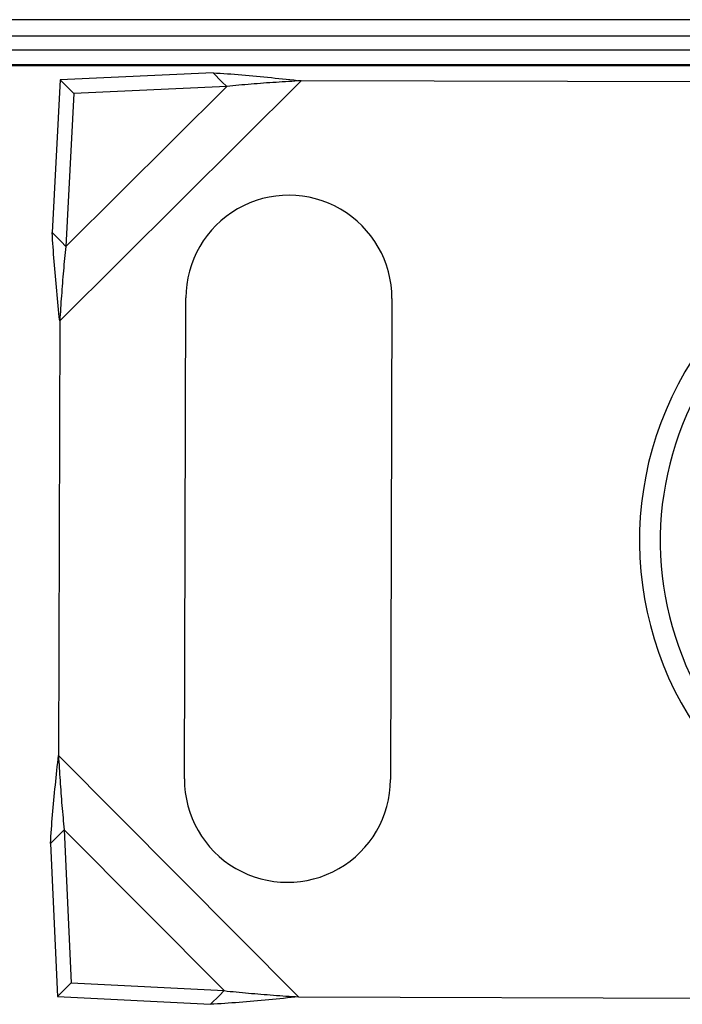
# Model space of a CAD drawing. Units: inches. Extents: x 0.82 to 7.37, y 0.79 to 10.27.
# Drawn here: x 4.43 to 4.66, y 3.41 to 3.75 of the extents above; entities that cross this region are included whole.
import ezdxf

# ---------------------------------------------------------------- set-up
doc = ezdxf.new("R2010")
doc.units = ezdxf.units.IN
doc.header["$MEASUREMENT"] = 0

msp = doc.modelspace()

# ---------------------------------------------------------------- linework, layer by layer
at = {"color": 7, "linetype": 'Continuous'}
for p, q in [((5.088194014010756, 3.748274175940317), (2.75668991547191, 3.748274175940318)), ((2.752756925371254, 3.742766382690053), (5.092127004111412, 3.742766382690053)), ((2.75668991547191, 3.737857832195969), (5.088194014010756, 3.737857832195969)), ((2.753173043454141, 3.732923863005014), (5.091710886028525, 3.732923863005014)), ((2.75668991547191, 3.732526144444256), (5.088194014010756, 3.732526144444255)), ((4.442509435930272, 3.72758399219604), (4.439778282657732, 3.675055490173187)), ((4.525339519578444, 3.727282977456089), (4.44234031196773, 3.644753534246548)), ((4.495052593532582, 3.730016955849921), (4.442509435930272, 3.72758399219604)), ((4.447202143838251, 3.722864573007404), (4.442509435930272, 3.72758399219604)), ((4.498126255375787, 3.726925798469865), (4.495052593532582, 3.730016955849921)), ((4.495052593532582, 3.730016955849921), (4.496274161189493, 3.729944525031265)), ((4.496274161189493, 3.729944525031265), (4.497500449823336, 3.729866890759249)), ((4.497500449823336, 3.729866890759249), (4.498731323680449, 3.729784249805446)), ((4.498731323680449, 3.729784249805446), (4.49996668948168, 3.729696808939689)), ((4.49996668948168, 3.729696808939689), (4.501206416401791, 3.729604775038368)), ((4.501206416401791, 3.729604775038368), (4.5024503737221, 3.729508392523956)), ((4.5024503737221, 3.729508392523956), (4.503698468163451, 3.729407868166288)), ((4.503698468163451, 3.729407868166288), (4.504950568900608, 3.729303408841754)), ((4.504950568900608, 3.729303408841754), (4.506206563881377, 3.729195221373467)), ((4.506206563881377, 3.729195221373467), (4.507466322333796, 3.729083531410858)), ((4.507466322333796, 3.729083531410858), (4.508729732205671, 3.72896854577704)), ((4.508729732205671, 3.72896854577704), (4.509996662725042, 3.728850490121443)), ((4.509996662725042, 3.728850490121443), (4.511266401262236, 3.728729629291175)), ((4.511266401262236, 3.728729629291175), (4.512538160148697, 3.72860624711949)), ((4.512538160148697, 3.72860624711949), (4.513811808665742, 3.728480588028862)), ((4.513811808665742, 3.728480588028862), (4.515087253480938, 3.728352840016084)), ((4.515087253480938, 3.728352840016084), (4.516364326329522, 3.728223247610184)), ((4.516364326329522, 3.728223247610184), (4.517642952705379, 3.728092017527719)), ((4.517642952705379, 3.728092017527719), (4.518922945570706, 3.727959394350993)), ((4.518922945570706, 3.727959394350993), (4.520204230419386, 3.727825584796564)), ((4.520204230419386, 3.727825584796564), (4.521486657706423, 3.727690814567141)), ((4.522092204620834, 3.727081820829728), (4.521011202017264, 3.727014029263076)), ((4.521486657706423, 3.727690814567141), (4.522770096659855, 3.727555309312155)), ((4.52317397556051, 3.727149131499472), (4.522092204620834, 3.727081820829728)), ((4.522770096659855, 3.727555309312155), (4.524054416507721, 3.727419294681035)), ((4.524256440196985, 3.727216121056265), (4.52317397556051, 3.727149131499472)), ((4.524054416507721, 3.727419294681035), (4.525339519578444, 3.727282977456089)), ((4.525339519578444, 3.727282977456089), (4.524256440196985, 3.727216121056265)), ((4.662599445056295, 3.726893438688162), (4.525339519578444, 3.727282977456089)), ((4.444470990565713, 3.670336070984552), (4.499745301440562, 3.725297536661286)), ((4.499745301440562, 3.725297536661286), (4.447202143838251, 3.722864573007404)), ((4.499745301440562, 3.725297536661286), (4.498126255375787, 3.726925798469865)), ((4.500783003487833, 3.725410027443802), (4.499745301440562, 3.725297536661286)), ((4.501824003847834, 3.725518717295153), (4.500783003487833, 3.725410027443802)), ((4.502868241688039, 3.725623784119179), (4.501824003847834, 3.725518717295153)), ((4.503915623569462, 3.725725378366592), (4.502868241688039, 3.725623784119179)), ((4.504966112452157, 3.725823678487834), (4.503915623569462, 3.725725378366592)), ((4.506019614950411, 3.725918853706661), (4.504966112452157, 3.725823678487834)), ((4.507076056424919, 3.726011063807029), (4.506019614950411, 3.725918853706661)), ((4.508135381036053, 3.726100477906136), (4.507076056424919, 3.726011063807029)), ((4.509197495371466, 3.726187255841216), (4.508135381036053, 3.726100477906136)), ((4.510262362391209, 3.726271576062711), (4.509197495371466, 3.726187255841216)), ((4.511329869909892, 3.726353598461134), (4.510262362391209, 3.726271576062711)), ((4.512399980860931, 3.726433492100405), (4.511329869909892, 3.726353598461134)), ((4.513472094853318, 3.726511380710161), (4.512399980860931, 3.726433492100405)), ((4.514545574003243, 3.726587406899635), (4.513472094853318, 3.726511380710161)), ((4.515620362471079, 3.726661739786024), (4.514545574003243, 3.726587406899635)), ((4.516696385644158, 3.726734548539808), (4.515620362471079, 3.726661739786024)), ((4.517773550163408, 3.72680601177126), (4.516696385644158, 3.726734548539808)), ((4.518851800189202, 3.726876298597578), (4.517773550163408, 3.72680601177126)), ((4.51993102356279, 3.726945578295795), (4.518851800189202, 3.726876298597578)), ((4.521011202017264, 3.727014029263076), (4.51993102356279, 3.726945578295795)), ((4.447202143838251, 3.722864573007404), (4.444470990565713, 3.670336070984552)), ((4.439778282657732, 3.675055490173187), (4.44285194450094, 3.67196433279313)), ((4.439843778834727, 3.673833531084386), (4.439778282657732, 3.675055490173187)), ((4.439914451585548, 3.672606821560508), (4.439843778834727, 3.673833531084386)), ((4.439990104885683, 3.671375489083357), (4.439914451585548, 3.672606821560508)), ((4.440070551351025, 3.670139656210471), (4.439990104885683, 3.671375489083357)), ((4.440155528452024, 3.668899426939455), (4.440070551351025, 3.670139656210471)), ((4.44285194450094, 3.67196433279313), (4.444470990565713, 3.670336070984552)), ((4.444470990565713, 3.670336070984552), (4.444352621106428, 3.669299024110404)), ((4.440244848831214, 3.667654933214368), (4.440155528452024, 3.668899426939455)), ((4.440338287558406, 3.666406297699303), (4.440244848831214, 3.667654933214368)), ((4.440435657196216, 3.665153624178756), (4.440338287558406, 3.666406297699303)), ((4.444019485465445, 3.666168235023894), (4.443915224502389, 3.665118330388921)), ((4.444127022919911, 3.66721503278361), (4.444019485465445, 3.666168235023894)), ((4.444238005636685, 3.668258657482932), (4.444127022919911, 3.66721503278361)), ((4.444352621106428, 3.669299024110404), (4.444238005636685, 3.668258657482932)), ((4.440536695295013, 3.663897044809894), (4.440435657196216, 3.665153624178756)), ((4.440641251990133, 3.662636672657181), (4.440536695295013, 3.663897044809894)), ((4.443715875793235, 3.663009483953523), (4.443620450558621, 3.661950693296415)), ((4.443814071286484, 3.664065394450351), (4.443715875793235, 3.663009483953523)), ((4.443915224502389, 3.665118330388921), (4.443814071286484, 3.664065394450351)), ((4.440749027259224, 3.661372630597817), (4.440641251990133, 3.662636672657181)), ((4.440859908810342, 3.660105040976231), (4.440749027259224, 3.661372630597817)), ((4.440973560833203, 3.658834646286528), (4.440859908810342, 3.660105040976231)), ((4.443437273274504, 3.659824717362312), (4.443349202482888, 3.658757673788836)), ((4.443527645558143, 3.660889079224365), (4.443437273274504, 3.659824717362312)), ((4.443620450558621, 3.661950693296415), (4.443527645558143, 3.660889079224365)), ((4.441089722662961, 3.657562207582744), (4.440973560833203, 3.658834646286528)), ((4.441208169396067, 3.656287856915491), (4.441089722662961, 3.657562207582744)), ((4.441328676075694, 3.655011707562341), (4.441208169396067, 3.656287856915491)), ((4.443179254397646, 3.656616388318994), (4.443097136490868, 3.655543357976367)), ((4.443263226919592, 3.657688033568673), (4.443179254397646, 3.656616388318994)), ((4.443349202482888, 3.658757673788836), (4.443263226919592, 3.657688033568673)), ((4.44145101785157, 3.653733910346948), (4.441328676075694, 3.655011707562341)), ((4.441574969766865, 3.652454578546883), (4.44145101785157, 3.653733910346948)), ((4.442937789465874, 3.653393416139342), (4.442860222912415, 3.6523166745613)), ((4.443016704428365, 3.654469008725931), (4.442937789465874, 3.653393416139342)), ((4.443097136490868, 3.655543357976367), (4.443016704428365, 3.654469008725931)), ((4.48520055077483, 3.487238442984324), (4.485669818572003, 3.652592107811699)), ((4.441700344437477, 3.651173834719685), (4.441574969766865, 3.652454578546883)), ((4.441826879440408, 3.649891820409041), (4.441700344437477, 3.651173834719685)), ((4.441954349832153, 3.648608653585783), (4.441826879440408, 3.649891820409041)), ((4.442708403656519, 3.650160018717764), (4.442633832265244, 3.649080264928829)), ((4.44278381722405, 3.651238850230222), (4.442708403656519, 3.650160018717764)), ((4.442860222912415, 3.6523166745613), (4.44278381722405, 3.651238850230222)), ((4.556535674926591, 3.652390993041482), (4.556066407129419, 3.487037328214107)), ((4.442082568255244, 3.647324466193969), (4.441954349832153, 3.648608653585783)), ((4.442211309779491, 3.646039380897692), (4.442082568255244, 3.647324466193969)), ((4.44234031196773, 3.644753534246548), (4.442211309779491, 3.646039380897692)), ((4.442413314722353, 3.645836216712719), (4.44234031196773, 3.644753534246548)), ((4.44248644714258, 3.646918283688027), (4.442413314722353, 3.645836216712719)), ((4.442559896746563, 3.647999659848369), (4.44248644714258, 3.646918283688027)), ((4.442633832265244, 3.649080264928829), (4.442559896746563, 3.647999659848369)), ((4.44234031196773, 3.644753534246548), (4.441916232945717, 3.495322823490852)), ((4.441643901076326, 3.492753395878997), (4.441779934520445, 3.494037729753367)), ((4.441779934520445, 3.494037729753367), (4.441916232945717, 3.495322823490852)), ((4.441916232945717, 3.495322823490852), (4.524445676155257, 3.412323615880137)), ((4.441916232945717, 3.495322823490852), (4.44198308934554, 3.494239744109393)), ((4.44198308934554, 3.494239744109393), (4.442050078902334, 3.493157279472918)), ((4.441239834850487, 3.488906258816352), (4.441373644378277, 3.490187534278513)), ((4.441373644378277, 3.490187534278513), (4.44150839582134, 3.491469956925566)), ((4.44150839582134, 3.491469956925566), (4.441643901076326, 3.492753395878997)), ((4.442050078902334, 3.493157279472918), (4.442117389558758, 3.492075503839982)), ((4.442117389558758, 3.492075503839982), (4.442185190498612, 3.490994496516513)), ((4.442185190498612, 3.490994496516513), (4.442253632132649, 3.489914336861718)), ((4.440975981591297, 3.486347639575168), (4.441107192847443, 3.487626247231262)), ((4.441107192847443, 3.487626247231262), (4.441239834850487, 3.488906258816352)), ((4.442253632132649, 3.489914336861718), (4.442322921164109, 3.488835094688451)), ((4.442322921164109, 3.488835094688451), (4.442393208017066, 3.487756854049178)), ((4.442393208017066, 3.487756854049178), (4.442464661861997, 3.486679689556565)), ((4.442464661861997, 3.486679689556565), (4.442537470615781, 3.485603666383487)), ((4.440592963255672, 3.48252145467458), (4.44071864114598, 3.483795112524867)), ((4.44071864114598, 3.483795112524867), (4.440846389158757, 3.485070557340064)), ((4.440846389158757, 3.485070557340064), (4.440975981591297, 3.486347639575168)), ((4.442537470615781, 3.485603666383487), (4.442611803502172, 3.484528877915651)), ((4.442611803502172, 3.484528877915651), (4.442687829691645, 3.483455398765726)), ((4.442687829691645, 3.483455398765726), (4.442765718328039, 3.482383294159859)), ((4.440230645825082, 3.478713026784832), (4.440348720280358, 3.479979966637445)), ((4.440348720280358, 3.479979966637445), (4.440469581083988, 3.48124969578812)), ((4.440469581083988, 3.48124969578812), (4.440592963255672, 3.48252145467458)), ((4.442765718328039, 3.482383294159859), (4.442845621353831, 3.481313183182182)), ((4.442845621353831, 3.481313183182182), (4.442927634312456, 3.480245656917096)), ((4.442927634312456, 3.480245656917096), (4.44301196394711, 3.479180799257235)), ((4.440003989001695, 3.476189858407261), (4.440115697737346, 3.477449616806402)), ((4.440115697737346, 3.477449616806402), (4.440230645825082, 3.478713026784832)), ((4.44301196394711, 3.479180799257235), (4.443098741855552, 3.478118675535303)), ((4.443098741855552, 3.478118675535303), (4.443188155981297, 3.477059360310688)), ((4.443188155981297, 3.477059360310688), (4.443280356668506, 3.476002909476298)), ((4.439690817904483, 3.472433687021024), (4.439791342235512, 3.473681772075855)), ((4.439791342235512, 3.473681772075855), (4.439895820333088, 3.474933872759736)), ((4.439895820333088, 3.474933872759736), (4.440003989001695, 3.476189858407261)), ((4.443280356668506, 3.476002909476298), (4.443375531913971, 3.474949416364565)), ((4.443375531913971, 3.474949416364565), (4.443473832061854, 3.473898936868391)), ((4.443473832061854, 3.473898936868391), (4.443575426282628, 3.472851545600447)), ((4.439414960622995, 3.468714636979374), (4.439502420235153, 3.469949993340807)), ((4.439502420235153, 3.469949993340807), (4.439594435363434, 3.471189720314195)), ((4.439594435363434, 3.471189720314195), (4.439690817904483, 3.472433687021024)), ((4.443575426282628, 3.472851545600447), (4.443680483720133, 3.471807307786881)), ((4.443680483720133, 3.471807307786881), (4.443789192344525, 3.470766307373604)), ((4.443789192344525, 3.470766307373604), (4.443901673740521, 3.469728605352971)), ((4.442273411931938, 3.468109559288193), (4.439182254551881, 3.465035897444987)), ((4.439254685370538, 3.466257465101898), (4.439332319642552, 3.46748375373574)), ((4.439332319642552, 3.46748375373574), (4.439414960622995, 3.468714636979374)), ((4.443901673740521, 3.469728605352971), (4.442273411931938, 3.468109559288193)), ((4.498863139417255, 3.414454294478121), (4.443901673740521, 3.469728605352971)), ((4.443901673740521, 3.469728605352971), (4.446334637394407, 3.417185447750665)), ((4.439182254551881, 3.465035897444987), (4.439254685370538, 3.466257465101898)), ((4.439182254551881, 3.465035897444987), (4.441615218205768, 3.412492739842681)), ((4.446334637394407, 3.417185447750665), (4.441615218205768, 3.412492739842681)), ((4.446334637394407, 3.417185447750665), (4.498863139417255, 3.414454294478121)), ((4.441615218205768, 3.412492739842681), (4.494143720228615, 3.409761586570137)), ((4.494143720228615, 3.409761586570137), (4.497234877608673, 3.412835248413345)), ((4.497234877608673, 3.412835248413345), (4.498863139417255, 3.414454294478121)), ((4.498863139417255, 3.414454294478121), (4.499900186264764, 3.414335915632316)), ((4.499900186264764, 3.414335915632316), (4.500940552945512, 3.414221318935614)), ((4.500940552945512, 3.414221318935614), (4.501984177618196, 3.41411032683232)), ((4.501984177618196, 3.41411032683232), (4.503030965991392, 3.414002789404492)), ((4.503030965991392, 3.414002789404492), (4.504080880012884, 3.413898528414797)), ((4.504080880012884, 3.413898528414797), (4.505133825337975, 3.413797375172253)), ((4.505133825337975, 3.413797375172253), (4.506189726421644, 3.413699170319123)), ((4.506189726421644, 3.413699170319123), (4.507248526465273, 3.413603745057869)), ((4.507248526465273, 3.413603745057869), (4.508310131150801, 3.41351094008403)), ((4.508310131150801, 3.41351094008403), (4.509374502426014, 3.413420577160273)), ((4.509374502426014, 3.413420577160273), (4.51044152719981, 3.413332497035414)), ((4.51044152719981, 3.413332497035414), (4.511511167446613, 3.413246530858638)), ((4.511511167446613, 3.413246530858638), (4.512582822082811, 3.413162558310053)), ((4.512582822082811, 3.413162558310053), (4.513655852425438, 3.413080440403276)), ((4.513655852425438, 3.413080440403276), (4.514730201675874, 3.413000008340772)), ((4.514730201675874, 3.413000008340772), (4.515805794262463, 3.412921093378281)), ((4.515805794262463, 3.412921093378281), (4.516882535813866, 3.412843517438302)), ((4.516882535813866, 3.412843517438302), (4.517960369531465, 3.412767111723299)), ((4.517960369531465, 3.412767111723299), (4.51903918229752, 3.412691707595566)), ((4.51903918229752, 3.412691707595566), (4.520118954832857, 3.412617126764492)), ((4.520118954832857, 3.412617126764492), (4.521199555246696, 3.412543200645652)), ((4.521199555246696, 3.412543200645652), (4.522280926713779, 3.412469751054988)), ((4.522280926713779, 3.412469751054988), (4.523362993689086, 3.412396618634761)), ((4.524445676155257, 3.412323615880137), (4.52315982006431, 3.412194594945491)), ((4.523362993689086, 3.412396618634761), (4.524445676155257, 3.412323615880137)), ((4.524445676155257, 3.412323615880137), (4.988835748486902, 3.411005693434937)), ((4.495365679317414, 3.40982708274713), (4.494143720228615, 3.409761586570137)), ((4.496592388841293, 3.409897755497952), (4.495365679317414, 3.40982708274713)), ((4.497823711931924, 3.409973408824726), (4.496592388841293, 3.409897755497952)), ((4.499059554138054, 3.410053836490387), (4.497823711931924, 3.409973408824726)), ((4.500299783462346, 3.410138832364427), (4.499059554138054, 3.410053836490387)), ((4.501544267800912, 3.410228152770256), (4.500299783462346, 3.410138832364427)), ((4.502792912702498, 3.41032159147081), (4.501544267800912, 3.410228152770256)), ((4.504045586169767, 3.410418942335579), (4.502792912702498, 3.41032159147081)), ((4.505302174978427, 3.410519999180778), (4.504045586169767, 3.410418942335579)), ((4.506562547077863, 3.410624537102857), (4.505302174978427, 3.410519999180778)), ((4.507826589243781, 3.410732349918029), (4.506562547077863, 3.410624537102857)), ((4.50909416942557, 3.410843212722745), (4.507826589243781, 3.410732349918029)), ((4.510364573501793, 3.410956864718968), (4.50909416942557, 3.410843212722745)), ((4.511637012205576, 3.411073026548726), (4.510364573501793, 3.410956864718968)), ((4.512911353433033, 3.41119145453543), (4.511637012205576, 3.411073026548726)), ((4.514187502786182, 3.411311961215056), (4.512911353433033, 3.41119145453543)), ((4.515465290615055, 3.41143430301757), (4.514187502786182, 3.411311961215056)), ((4.516744641241437, 3.41155827365263), (4.515465290615055, 3.41143430301757)), ((4.518025366242317, 3.411683629603476), (4.516744641241437, 3.41155827365263)), ((4.519307389939482, 3.411810164579769), (4.518025366242317, 3.411683629603476)), ((4.520590561509278, 3.411937653731236), (4.519307389939482, 3.411810164579769)), ((4.521874748901092, 3.412065872154327), (4.520590561509278, 3.411937653731236)), ((4.52315982006431, 3.412194594945491), (4.521874748901092, 3.412065872154327))]:
    msp.add_line(p, q, dxfattribs=at)
for centre, radius, start, end in [((4.521102746749297, 3.652491550426591), 0.03543307086614134, 359.8373970599034, 179.837397059904), ((4.757087634032673, 3.569144335445541), 0.1154634418072125, 144.9188233785081, 220.9753666119877), ((4.757087634032673, 3.569144335445541), 0.1083214244265134, 150.7263866768988, 210.9654216487379), ((4.520633478952124, 3.487137885599216), 0.03543307086614134, 179.837397059904, 359.837397059904)]:
    msp.add_arc(centre, radius, start, end, dxfattribs=at)

doc.saveas('drawing.dxf')
